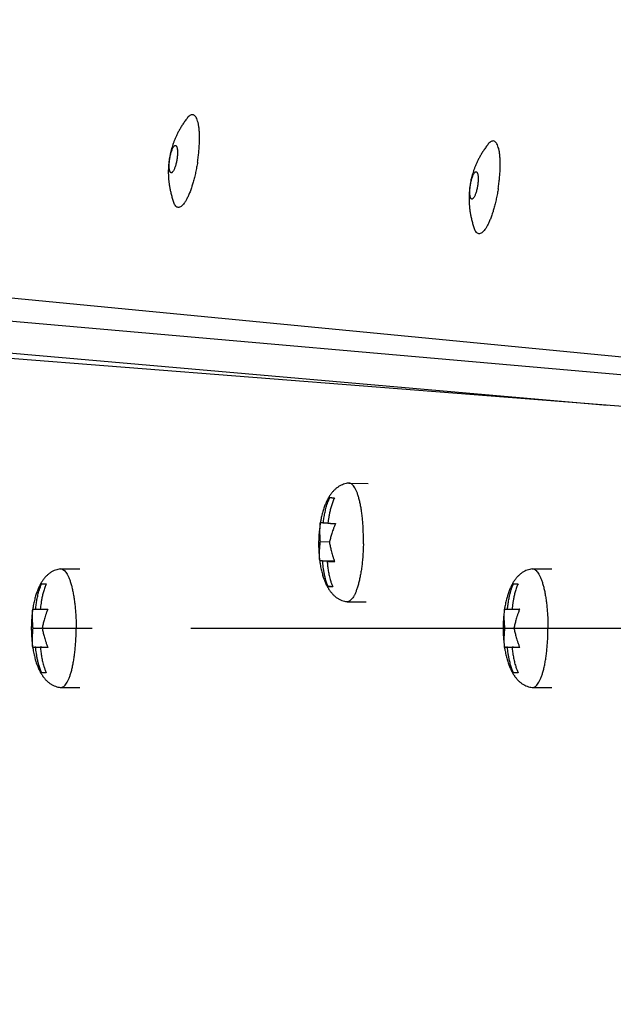
# Model space of a CAD drawing. Extents: x 7397 to 12360, y -1850 to 3910.
# Drawn here: x 10341 to 10401, y 1792 to 1891 of the extents above; entities that cross this region are included whole.
import ezdxf

# ---------------------------------------------------------------- set-up
doc = ezdxf.new("R2010")
doc.units = 0
doc.header["$LTSCALE"] = 5
doc.linetypes.add('AUSGEZOGEN', pattern=[0])
doc.linetypes.add('MLA3', pattern=[15, 10, -2, 1, -2])
doc.layers.add('SPS', color=1, linetype='MLA3')
doc.layers.add('VLB', color=7, linetype='AUSGEZOGEN')

msp = doc.modelspace()

# ---------------------------------------------------------------- linework, layer by layer
at = {"layer": 'SPS'}
msp.add_line((10283.331, 1829.688), (11088.635, 1829.688), dxfattribs=at)
at = {"layer": 'VLB'}
for p, q in [((10422.612, 1855.131), (10315.659, 1865.429)), ((10420.341, 1853.717), (10310.699, 1863.31)), ((10400.461, 1852.235), (10307.54, 1860.365)), ((10412.239, 1851.308), (10302.452, 1859.948)), ((10374.322, 1844.372), (10376.254, 1844.343)), ((10371.728, 1840.359), (10372.196, 1840.352)), ((10371.43, 1838.448), (10372.359, 1838.434)), ((10371.364, 1836.532), (10372.842, 1836.509)), ((10371.652, 1836.496), (10372.853, 1836.478)), ((10372.116, 1836.455), (10372.866, 1836.444)), ((10345.111, 1835.685), (10345.164, 1835.688)), ((10345.164, 1835.688), (10347.096, 1835.688)), ((10392.848, 1835.685), (10392.901, 1835.688)), ((10392.901, 1835.688), (10394.833, 1835.688)), ((10343.229, 1834.188), (10343.695, 1834.188)), ((10390.966, 1834.188), (10391.432, 1834.188)), ((10372.209, 1833.92), (10372.659, 1833.913)), ((10374.142, 1832.373), (10376.074, 1832.344)), ((10342.621, 1831.62), (10343.854, 1831.62)), ((10390.358, 1831.62), (10391.591, 1831.62)), ((10342.36, 1829.688), (10343.278, 1829.688)), ((10390.097, 1829.688), (10391.014, 1829.688)), ((10342.621, 1827.756), (10343.854, 1827.756)), ((10390.358, 1827.756), (10391.591, 1827.756)), ((10343.695, 1825.188), (10343.229, 1825.188)), ((10391.432, 1825.188), (10390.966, 1825.188)), ((10345.111, 1823.692), (10345.164, 1823.688)), ((10345.164, 1823.688), (10347.096, 1823.688)), ((10392.848, 1823.692), (10392.901, 1823.688)), ((10392.901, 1823.688), (10394.833, 1823.688))]:
    msp.add_line(p, q, dxfattribs=at)
for centre, radius, start, end in [((10691.369, 1829.252), 377.448, 355.5, 174.5), ((10681.407, 1830.124), 380.127, 175.5, 354.5), ((10681.407, 1830.124), 383, 179.88012, 218.11988)]:
    msp.add_arc(centre, radius, start, end, dxfattribs=at)
for points, knots in [([(10357.933, 1881.274), (10357.852, 1881.168), (10357.694, 1880.953), (10357.473, 1880.628), (10357.273, 1880.305), (10357.095, 1879.99), (10356.936, 1879.682), (10356.794, 1879.38), (10356.668, 1879.084), (10356.558, 1878.795), (10356.461, 1878.514), (10356.377, 1878.24), (10356.304, 1877.971), (10356.241, 1877.705), (10356.188, 1877.442), (10356.158, 1877.266), (10356.144, 1877.179)], [0, 0, 0, 0, 0.40082, 0.798938, 1.177973, 1.539744, 1.886042, 2.218924, 2.540271, 2.849614, 3.146688, 3.432512, 3.70916, 3.980819, 4.252093, 4.5156, 4.5156, 4.5156, 4.5156]), ([(10359.111, 1880.561), (10359.093, 1880.667), (10359.054, 1880.862), (10358.975, 1881.128), (10358.882, 1881.344), (10358.774, 1881.506), (10358.65, 1881.616), (10358.506, 1881.663), (10358.354, 1881.64), (10358.201, 1881.556), (10358.059, 1881.429), (10357.973, 1881.326), (10357.933, 1881.274)], [0, 0, 0, 0, 0.320863, 0.597879, 0.830823, 1.022279, 1.179752, 1.318622, 1.461425, 1.628955, 1.8337, 2.030741, 2.030741, 2.030741, 2.030741]), ([(10359.189, 1879.801), (10359.182, 1879.935), (10359.167, 1880.13), (10359.145, 1880.325), (10359.137, 1880.387)], [0, 0, 0, 0, 0.4015263, 0.5879785, 0.5879785, 0.5879785, 0.5879785]), ([(10359.186, 1878.656), (10359.19, 1878.737), (10359.199, 1878.973), (10359.204, 1879.355), (10359.196, 1879.656), (10359.189, 1879.801)], [0, 0, 0, 0, 0.242901, 0.709306, 1.145605, 1.145605, 1.145605, 1.145605]), ([(10356.187, 1877.188), (10356.197, 1877.254), (10356.22, 1877.384), (10356.261, 1877.576), (10356.307, 1877.758), (10356.358, 1877.928), (10356.413, 1878.082), (10356.47, 1878.217), (10356.529, 1878.332), (10356.588, 1878.423), (10356.646, 1878.49), (10356.703, 1878.532), (10356.748, 1878.542), (10356.768, 1878.539), (10356.77, 1878.539)], [0, 0, 0, 0, 0.199706, 0.397197, 0.586701, 0.76453, 0.928755, 1.076754, 1.205699, 1.314611, 1.402038, 1.470034, 1.524769, 1.53152, 1.53152, 1.53152, 1.53152]), ([(10356.77, 1878.539), (10356.785, 1878.536), (10356.82, 1878.521), (10356.863, 1878.471), (10356.899, 1878.396), (10356.928, 1878.297), (10356.95, 1878.175), (10356.964, 1878.033), (10356.97, 1877.874), (10356.967, 1877.7), (10356.956, 1877.514), (10356.937, 1877.321), (10356.919, 1877.191), (10356.909, 1877.125)], [0, 0, 0, 0, 0.046324, 0.109951, 0.192003, 0.295349, 0.419024, 0.562279, 0.722437, 0.896955, 1.084027, 1.280025, 1.479228, 1.479228, 1.479228, 1.479228]), ([(10359.105, 1877.639), (10359.114, 1877.726), (10359.141, 1877.982), (10359.162, 1878.238), (10359.172, 1878.408)], [0, 0, 0, 0, 0.2607195, 0.771337, 0.771337, 0.771337, 0.771337]), ([(10388.358, 1878.612), (10388.276, 1878.506), (10388.118, 1878.292), (10387.898, 1877.966), (10387.698, 1877.644), (10387.519, 1877.328), (10387.36, 1877.02), (10387.218, 1876.718), (10387.093, 1876.422), (10386.982, 1876.133), (10386.885, 1875.852), (10386.802, 1875.578), (10386.729, 1875.309), (10386.666, 1875.044), (10386.612, 1874.78), (10386.582, 1874.604), (10386.568, 1874.518)], [0, 0, 0, 0, 0.40082, 0.798938, 1.177973, 1.539744, 1.886042, 2.218924, 2.540271, 2.849614, 3.146688, 3.432512, 3.70916, 3.980819, 4.252093, 4.5156, 4.5156, 4.5156, 4.5156]), ([(10389.535, 1877.899), (10389.517, 1878.005), (10389.478, 1878.2), (10389.4, 1878.466), (10389.307, 1878.682), (10389.199, 1878.845), (10389.074, 1878.954), (10388.931, 1879.001), (10388.778, 1878.978), (10388.626, 1878.895), (10388.484, 1878.767), (10388.397, 1878.664), (10388.357, 1878.612)], [0, 0, 0, 0, 0.320863, 0.597879, 0.830823, 1.022279, 1.179752, 1.318622, 1.461425, 1.628955, 1.8337, 2.030741, 2.030741, 2.030741, 2.030741]), ([(10356.144, 1877.179), (10356.13, 1877.087), (10356.103, 1876.9), (10356.073, 1876.616), (10356.053, 1876.326), (10356.041, 1876.029), (10356.04, 1875.719), (10356.051, 1875.397), (10356.075, 1875.061), (10356.113, 1874.715), (10356.167, 1874.358), (10356.238, 1873.988), (10356.329, 1873.603), (10356.439, 1873.209), (10356.526, 1872.945), (10356.572, 1872.812)], [0, 0, 0, 0, 0.280432, 0.567329, 0.85562, 1.151548, 1.460377, 1.783706, 2.120435, 2.468395, 2.828673, 3.204275, 3.598154, 4.012794, 4.432601, 4.432601, 4.432601, 4.432601]), ([(10356.325, 1875.774), (10356.31, 1875.777), (10356.275, 1875.792), (10356.233, 1875.842), (10356.197, 1875.917), (10356.168, 1876.016), (10356.146, 1876.138), (10356.132, 1876.28), (10356.126, 1876.439), (10356.129, 1876.613), (10356.14, 1876.799), (10356.159, 1876.992), (10356.177, 1877.122), (10356.187, 1877.188)], [0, 0, 0, 0, 0.046324, 0.109951, 0.192003, 0.295349, 0.419024, 0.562279, 0.722437, 0.896955, 1.084027, 1.280025, 1.479228, 1.479228, 1.479228, 1.479228]), ([(10356.909, 1877.125), (10356.899, 1877.059), (10356.876, 1876.929), (10356.835, 1876.737), (10356.788, 1876.555), (10356.737, 1876.385), (10356.683, 1876.231), (10356.625, 1876.096), (10356.567, 1875.981), (10356.508, 1875.89), (10356.45, 1875.823), (10356.392, 1875.781), (10356.348, 1875.771), (10356.328, 1875.774), (10356.325, 1875.774)], [0, 0, 0, 0, 0.199706, 0.397197, 0.586701, 0.76453, 0.928755, 1.076754, 1.205699, 1.314611, 1.402038, 1.470034, 1.524769, 1.53152, 1.53152, 1.53152, 1.53152]), ([(10358.999, 1876.852), (10359.027, 1877.027), (10359.064, 1877.289), (10359.095, 1877.552), (10359.105, 1877.639)], [0, 0, 0, 0, 0.5312796, 0.794583, 0.794583, 0.794583, 0.794583]), ([(10389.613, 1877.139), (10389.606, 1877.273), (10389.588, 1877.527), (10389.555, 1877.78), (10389.535, 1877.899)], [0, 0, 0, 0, 0.4015263, 0.7642844, 0.7642844, 0.7642844, 0.7642844]), ([(10389.611, 1875.994), (10389.615, 1876.075), (10389.624, 1876.311), (10389.629, 1876.693), (10389.62, 1876.994), (10389.613, 1877.139)], [0, 0, 0, 0, 0.242901, 0.709306, 1.145605, 1.145605, 1.145605, 1.145605]), ([(10358.86, 1876.067), (10358.842, 1875.982), (10358.789, 1875.728), (10358.731, 1875.475), (10358.689, 1875.308)], [0, 0, 0, 0, 0.2625297, 0.7782771, 0.7782771, 0.7782771, 0.7782771]), ([(10358.999, 1876.852), (10358.972, 1876.677), (10358.927, 1876.415), (10358.877, 1876.154), (10358.86, 1876.067)], [0, 0, 0, 0, 0.5323214, 0.7969237, 0.7969237, 0.7969237, 0.7969237]), ([(10386.611, 1874.526), (10386.622, 1874.592), (10386.644, 1874.723), (10386.685, 1874.914), (10386.732, 1875.096), (10386.783, 1875.266), (10386.837, 1875.42), (10386.895, 1875.556), (10386.953, 1875.67), (10387.012, 1875.762), (10387.071, 1875.828), (10387.128, 1875.87), (10387.172, 1875.88), (10387.192, 1875.877), (10387.195, 1875.877)], [0, 0, 0, 0, 0.199706, 0.397197, 0.586701, 0.76453, 0.928755, 1.076754, 1.205699, 1.314611, 1.402038, 1.470034, 1.524769, 1.53152, 1.53152, 1.53152, 1.53152]), ([(10387.195, 1875.877), (10387.21, 1875.874), (10387.245, 1875.859), (10387.287, 1875.809), (10387.323, 1875.734), (10387.352, 1875.635), (10387.374, 1875.513), (10387.388, 1875.371), (10387.394, 1875.212), (10387.391, 1875.038), (10387.381, 1874.852), (10387.361, 1874.659), (10387.343, 1874.529), (10387.333, 1874.463)], [0, 0, 0, 0, 0.046324, 0.109951, 0.192003, 0.295349, 0.419024, 0.562279, 0.722437, 0.896955, 1.084027, 1.280025, 1.479228, 1.479228, 1.479228, 1.479228]), ([(10389.529, 1874.978), (10389.539, 1875.064), (10389.565, 1875.32), (10389.593, 1875.659), (10389.607, 1875.911), (10389.611, 1875.994)], [0, 0, 0, 0, 0.260719, 0.771337, 1.019768, 1.019768, 1.019768, 1.019768]), ([(10358.438, 1874.421), (10358.433, 1874.405), (10358.382, 1874.247), (10358.328, 1874.089), (10358.276, 1873.95)], [0, 0, 0, 0, 0.0520941, 0.4989698, 0.4989698, 0.4989698, 0.4989698]), ([(10386.568, 1874.518), (10386.554, 1874.425), (10386.528, 1874.238), (10386.498, 1873.954), (10386.477, 1873.665), (10386.466, 1873.367), (10386.465, 1873.058), (10386.476, 1872.735), (10386.499, 1872.4), (10386.538, 1872.053), (10386.592, 1871.696), (10386.663, 1871.326), (10386.753, 1870.942), (10386.864, 1870.547), (10386.95, 1870.283), (10386.996, 1870.151)], [0, 0, 0, 0, 0.280432, 0.567329, 0.85562, 1.151548, 1.460377, 1.783706, 2.120435, 2.468395, 2.828673, 3.204275, 3.598154, 4.012794, 4.432601, 4.432601, 4.432601, 4.432601]), ([(10386.75, 1873.113), (10386.735, 1873.115), (10386.7, 1873.13), (10386.657, 1873.18), (10386.621, 1873.255), (10386.592, 1873.355), (10386.57, 1873.476), (10386.556, 1873.618), (10386.551, 1873.777), (10386.553, 1873.951), (10386.564, 1874.137), (10386.583, 1874.33), (10386.601, 1874.461), (10386.611, 1874.526)], [0, 0, 0, 0, 0.046324, 0.109951, 0.192003, 0.295349, 0.419024, 0.562279, 0.722437, 0.896955, 1.084027, 1.280025, 1.479228, 1.479228, 1.479228, 1.479228]), ([(10387.333, 1874.463), (10387.323, 1874.397), (10387.3, 1874.267), (10387.259, 1874.076), (10387.213, 1873.893), (10387.162, 1873.723), (10387.107, 1873.569), (10387.05, 1873.434), (10386.991, 1873.319), (10386.932, 1873.228), (10386.874, 1873.161), (10386.817, 1873.119), (10386.772, 1873.109), (10386.752, 1873.112), (10386.75, 1873.113)], [0, 0, 0, 0, 0.199706, 0.397197, 0.586701, 0.76453, 0.928755, 1.076754, 1.205699, 1.314611, 1.402038, 1.470034, 1.524769, 1.53152, 1.53152, 1.53152, 1.53152]), ([(10389.424, 1874.19), (10389.397, 1874.015), (10389.352, 1873.753), (10389.301, 1873.492), (10389.284, 1873.406)], [0, 0, 0, 0, 0.5323214, 0.7969237, 0.7969237, 0.7969237, 0.7969237]), ([(10389.424, 1874.19), (10389.451, 1874.365), (10389.488, 1874.627), (10389.52, 1874.89), (10389.529, 1874.978)], [0, 0, 0, 0, 0.5312796, 0.794583, 0.794583, 0.794583, 0.794583]), ([(10357.887, 1873.07), (10357.861, 1873.022), (10357.786, 1872.891), (10357.66, 1872.694), (10357.503, 1872.501), (10357.348, 1872.362), (10357.196, 1872.278), (10357.043, 1872.255), (10356.9, 1872.302), (10356.775, 1872.412), (10356.667, 1872.575), (10356.606, 1872.716), (10356.576, 1872.801), (10356.572, 1872.812)], [0, 0, 0, 0, 0.162296, 0.454045, 0.701554, 0.906299, 1.073829, 1.216632, 1.355502, 1.512975, 1.704431, 1.937375, 1.974229, 1.974229, 1.974229, 1.974229]), ([(10358.276, 1873.95), (10358.228, 1873.82), (10358.131, 1873.575), (10358.022, 1873.336), (10357.966, 1873.224)], [0, 0, 0, 0, 0.4135908, 0.7896592, 0.7896592, 0.7896592, 0.7896592]), ([(10389.284, 1873.406), (10389.267, 1873.32), (10389.214, 1873.066), (10389.155, 1872.813), (10389.113, 1872.646)], [0, 0, 0, 0, 0.2625297, 0.7782771, 0.7782771, 0.7782771, 0.7782771]), ([(10389.051, 1872.403), (10389.029, 1872.323), (10388.97, 1872.108), (10388.906, 1871.894), (10388.863, 1871.76)], [0, 0, 0, 0, 0.246672, 0.6698888, 0.6698888, 0.6698888, 0.6698888]), ([(10388.7, 1871.288), (10388.653, 1871.159), (10388.556, 1870.914), (10388.446, 1870.674), (10388.391, 1870.562)], [0, 0, 0, 0, 0.4135908, 0.7896592, 0.7896592, 0.7896592, 0.7896592]), ([(10388.863, 1871.76), (10388.858, 1871.743), (10388.807, 1871.585), (10388.752, 1871.427), (10388.7, 1871.288)], [0, 0, 0, 0, 0.0520941, 0.4989698, 0.4989698, 0.4989698, 0.4989698]), ([(10388.311, 1870.408), (10388.285, 1870.361), (10388.211, 1870.229), (10388.084, 1870.032), (10387.927, 1869.839), (10387.773, 1869.7), (10387.62, 1869.616), (10387.468, 1869.594), (10387.324, 1869.641), (10387.2, 1869.75), (10387.092, 1869.913), (10387.03, 1870.054), (10387, 1870.139), (10386.996, 1870.151)], [0, 0, 0, 0, 0.162296, 0.454045, 0.701554, 0.906299, 1.073829, 1.216632, 1.355502, 1.512975, 1.704431, 1.937375, 1.974229, 1.974229, 1.974229, 1.974229]), ([(10374.269, 1844.369), (10374.192, 1844.36), (10374.026, 1844.333), (10373.776, 1844.263), (10373.521, 1844.159), (10373.273, 1844.02), (10373.036, 1843.849), (10372.814, 1843.646), (10372.604, 1843.412), (10372.407, 1843.145), (10372.22, 1842.842), (10372.046, 1842.502), (10371.884, 1842.123), (10371.737, 1841.706), (10371.604, 1841.246), (10371.504, 1840.81), (10371.45, 1840.526), (10371.431, 1840.41)], [0, 0, 0, 0, 0.234509, 0.501531, 0.777359, 1.060846, 1.351652, 1.650514, 1.962456, 2.292904, 2.646805, 3.02831, 3.438522, 3.880194, 4.356705, 4.872095, 5.223634, 5.223634, 5.223634, 5.223634]), ([(10374.322, 1844.372), (10374.307, 1844.372), (10374.29, 1844.371), (10374.272, 1844.369), (10374.269, 1844.369)], [0, 0, 0, 0, 0.04484516, 0.05317017, 0.05317017, 0.05317017, 0.05317017]), ([(10375.779, 1838.237), (10375.783, 1838.427), (10375.786, 1838.807), (10375.776, 1839.372), (10375.753, 1839.928), (10375.716, 1840.47), (10375.665, 1840.993), (10375.602, 1841.493), (10375.527, 1841.964), (10375.439, 1842.403), (10375.342, 1842.806), (10375.234, 1843.169), (10375.118, 1843.488), (10374.994, 1843.762), (10374.863, 1843.988), (10374.725, 1844.165), (10374.582, 1844.291), (10374.445, 1844.358), (10374.357, 1844.371), (10374.322, 1844.372)], [0, 0, 0, 0, 0.57076, 1.137645, 1.695874, 2.240761, 2.767769, 3.272566, 3.751082, 4.199571, 4.614688, 4.993578, 5.334005, 5.634534, 5.894853, 6.116322, 6.302985, 6.463181, 6.566627, 6.566627, 6.566627, 6.566627]), ([(10371.728, 1840.359), (10371.737, 1840.436), (10371.757, 1840.593), (10371.792, 1840.832), (10371.833, 1841.077), (10371.879, 1841.322), (10371.931, 1841.563), (10371.989, 1841.803), (10372.056, 1842.05), (10372.139, 1842.314), (10372.246, 1842.607), (10372.335, 1842.81), (10372.387, 1842.917)], [0, 0, 0, 0, 0.232146, 0.475043, 0.727115, 0.977103, 1.222517, 1.465484, 1.717017, 1.990091, 2.297644, 2.653075, 2.653075, 2.653075, 2.653075]), ([(10372.851, 1842.876), (10372.789, 1842.749), (10372.675, 1842.483), (10372.537, 1842.074), (10372.427, 1841.666), (10372.342, 1841.282), (10372.278, 1840.932), (10372.232, 1840.626), (10372.207, 1840.436), (10372.196, 1840.352)], [0, 0, 0, 0, 0.425084, 0.865531, 1.295448, 1.690277, 2.044739, 2.364786, 2.61908, 2.61908, 2.61908, 2.61908]), ([(10372.387, 1842.917), (10372.401, 1842.915), (10372.429, 1842.912), (10372.474, 1842.907), (10372.525, 1842.902), (10372.58, 1842.897), (10372.641, 1842.892), (10372.707, 1842.886), (10372.777, 1842.881), (10372.826, 1842.878), (10372.851, 1842.876)], [0, 0, 0, 0, 0.0402783, 0.0859437, 0.1367705, 0.1926045, 0.2533672, 0.3190861, 0.3898744, 0.465928, 0.465928, 0.465928, 0.465928]), ([(10371.431, 1840.41), (10371.419, 1840.343), (10371.377, 1840.084), (10371.319, 1839.63), (10371.272, 1839.054), (10371.256, 1838.671), (10371.253, 1838.484)], [0, 0, 0, 0, 0.204129, 0.786286, 1.374483, 1.935737, 1.935737, 1.935737, 1.935737]), ([(10371.43, 1838.448), (10371.424, 1838.515), (10371.414, 1838.65), (10371.402, 1838.853), (10371.392, 1839.062), (10371.386, 1839.282), (10371.385, 1839.521), (10371.39, 1839.787), (10371.406, 1840.086), (10371.427, 1840.296), (10371.441, 1840.408)], [0, 0, 0, 0, 0.203369, 0.404761, 0.611229, 0.829454, 1.066349, 1.329228, 1.625871, 1.964119, 1.964119, 1.964119, 1.964119]), ([(10371.441, 1840.408), (10371.448, 1840.405), (10371.465, 1840.4), (10371.492, 1840.393), (10371.525, 1840.387), (10371.56, 1840.381), (10371.598, 1840.376), (10371.639, 1840.37), (10371.683, 1840.364), (10371.713, 1840.361), (10371.728, 1840.359)], [0, 0, 0, 0, 0.0229835, 0.0522923, 0.0854307, 0.1215061, 0.1602592, 0.2014552, 0.2451989, 0.2918861, 0.2918861, 0.2918861, 0.2918861]), ([(10372.192, 1840.318), (10372.216, 1840.317), (10372.264, 1840.313), (10372.338, 1840.309), (10372.416, 1840.304), (10372.501, 1840.299), (10372.594, 1840.294), (10372.7, 1840.288), (10372.823, 1840.282), (10372.912, 1840.278), (10372.96, 1840.275)], [0, 0, 0, 0, 0.0706343, 0.1443178, 0.2224742, 0.3067167, 0.3989184, 0.5026475, 0.6235749, 0.7690719, 0.7690719, 0.7690719, 0.7690719]), ([(10372.96, 1840.275), (10372.912, 1840.167), (10372.827, 1839.963), (10372.718, 1839.672), (10372.63, 1839.413), (10372.558, 1839.18), (10372.496, 1838.966), (10372.441, 1838.763), (10372.39, 1838.565), (10372.359, 1838.434), (10372.344, 1838.368)], [0, 0, 0, 0, 0.355146, 0.662785, 0.932818, 1.174272, 1.395251, 1.603166, 1.804983, 2.007869, 2.007869, 2.007869, 2.007869]), ([(10371.253, 1838.484), (10371.249, 1838.293), (10371.249, 1837.903), (10371.275, 1837.314), (10371.316, 1836.854), (10371.347, 1836.594), (10371.356, 1836.53)], [0, 0, 0, 0, 0.572491, 1.171905, 1.765773, 1.958042, 1.958042, 1.958042, 1.958042]), ([(10371.364, 1836.532), (10371.354, 1836.641), (10371.342, 1836.848), (10371.338, 1837.14), (10371.343, 1837.4), (10371.354, 1837.634), (10371.368, 1837.849), (10371.386, 1838.052), (10371.406, 1838.251), (10371.422, 1838.382), (10371.43, 1838.448)], [0, 0, 0, 0, 0.330457, 0.620362, 0.877372, 1.109032, 1.322469, 1.52445, 1.721523, 1.920595, 1.920595, 1.920595, 1.920595]), ([(10372.344, 1838.368), (10372.356, 1838.3), (10372.382, 1838.165), (10372.425, 1837.961), (10372.471, 1837.752), (10372.525, 1837.53), (10372.588, 1837.29), (10372.665, 1837.023), (10372.757, 1836.737), (10372.828, 1836.541), (10372.866, 1836.444)], [0, 0, 0, 0, 0.20688, 0.412642, 0.624576, 0.849748, 1.095665, 1.370542, 1.683526, 1.995868, 1.995868, 1.995868, 1.995868]), ([(10375.779, 1838.237), (10375.776, 1838.047), (10375.764, 1837.669), (10375.732, 1837.108), (10375.686, 1836.558), (10375.646, 1836.196), (10375.624, 1836.018)], [0, 0, 0, 0, 0.569813, 1.133865, 1.687407, 2.225805, 2.225805, 2.225805, 2.225805]), ([(10371.356, 1836.53), (10371.372, 1836.406), (10371.416, 1836.109), (10371.502, 1835.656), (10371.619, 1835.184), (10371.752, 1834.755), (10371.9, 1834.365), (10372.063, 1834.013), (10372.24, 1833.696), (10372.43, 1833.415), (10372.635, 1833.166), (10372.854, 1832.95), (10373.088, 1832.766), (10373.335, 1832.616), (10373.591, 1832.501), (10373.843, 1832.422), (10374.011, 1832.389), (10374.089, 1832.377)], [0, 0, 0, 0, 0.375189, 0.90087, 1.384924, 1.832469, 2.247852, 2.634802, 2.995668, 3.334027, 3.65389, 3.959832, 4.256394, 4.544685, 4.824813, 5.096107, 5.335317, 5.335317, 5.335317, 5.335317]), ([(10371.652, 1836.496), (10371.636, 1836.497), (10371.606, 1836.5), (10371.563, 1836.504), (10371.522, 1836.508), (10371.484, 1836.512), (10371.448, 1836.517), (10371.416, 1836.521), (10371.388, 1836.526), (10371.371, 1836.529), (10371.364, 1836.532)], [0, 0, 0, 0, 0.0465643, 0.0901603, 0.1311896, 0.1697541, 0.2056155, 0.2384902, 0.2674433, 0.2898431, 0.2898431, 0.2898431, 0.2898431]), ([(10372.209, 1833.92), (10372.152, 1834.049), (10372.049, 1834.318), (10371.926, 1834.731), (10371.832, 1835.142), (10371.763, 1835.528), (10371.713, 1835.88), (10371.677, 1836.199), (10371.659, 1836.4), (10371.652, 1836.496)], [0, 0, 0, 0, 0.423646, 0.862861, 1.291795, 1.68589, 2.039811, 2.359454, 2.647279, 2.647279, 2.647279, 2.647279]), ([(10372.116, 1836.455), (10372.122, 1836.378), (10372.136, 1836.221), (10372.161, 1835.98), (10372.192, 1835.734), (10372.228, 1835.488), (10372.27, 1835.246), (10372.319, 1835.004), (10372.377, 1834.756), (10372.449, 1834.489), (10372.545, 1834.193), (10372.625, 1833.987), (10372.673, 1833.879)], [0, 0, 0, 0, 0.231907, 0.474514, 0.726239, 0.975832, 1.220803, 1.463275, 1.714229, 1.986592, 2.29323, 2.647442, 2.647442, 2.647442, 2.647442]), ([(10372.883, 1836.399), (10372.835, 1836.402), (10372.746, 1836.407), (10372.623, 1836.416), (10372.518, 1836.423), (10372.424, 1836.43), (10372.34, 1836.437), (10372.261, 1836.443), (10372.187, 1836.449), (10372.139, 1836.453), (10372.116, 1836.455)], [0, 0, 0, 0, 0.1455638, 0.2665533, 0.3703664, 0.4626556, 0.5469955, 0.6252452, 0.6990146, 0.7697166, 0.7697166, 0.7697166, 0.7697166]), ([(10345.111, 1835.685), (10345.033, 1835.674), (10344.867, 1835.644), (10344.616, 1835.57), (10344.36, 1835.461), (10344.112, 1835.316), (10343.877, 1835.139), (10343.656, 1834.93), (10343.448, 1834.688), (10343.254, 1834.414), (10343.072, 1834.104), (10342.903, 1833.758), (10342.748, 1833.374), (10342.608, 1832.951), (10342.483, 1832.485), (10342.389, 1832.04), (10342.341, 1831.749), (10342.322, 1831.629)], [0, 0, 0, 0, 0.236741, 0.505859, 0.783832, 1.069724, 1.363398, 1.665762, 1.981611, 2.315964, 2.673324, 3.057558, 3.470317, 3.914798, 4.394841, 4.915001, 5.2799, 5.2799, 5.2799, 5.2799]), ([(10345.164, 1835.688), (10345.189, 1835.688), (10345.266, 1835.681), (10345.397, 1835.63), (10345.543, 1835.516), (10345.685, 1835.351), (10345.82, 1835.137), (10345.95, 1834.874), (10346.073, 1834.565), (10346.188, 1834.212), (10346.294, 1833.818), (10346.39, 1833.388), (10346.475, 1832.924), (10346.548, 1832.43), (10346.609, 1831.912), (10346.657, 1831.374), (10346.692, 1830.821), (10346.713, 1830.257), (10346.717, 1829.878), (10346.717, 1829.688)], [0, 0, 0, 0, 0.07419, 0.230995, 0.41192, 0.626357, 0.879056, 1.171817, 1.504608, 1.87619, 2.284472, 2.726711, 3.199653, 3.699629, 4.222629, 4.764369, 5.32035, 5.885912, 6.456292, 6.456292, 6.456292, 6.456292]), ([(10375.624, 1836.018), (10375.603, 1835.846), (10375.557, 1835.511), (10375.474, 1835.024), (10375.38, 1834.568), (10375.292, 1834.209), (10375.233, 1834.004), (10375.214, 1833.938)], [0, 0, 0, 0, 0.518791, 1.013738, 1.48089, 1.91665, 2.121765, 2.121765, 2.121765, 2.121765]), ([(10392.848, 1835.685), (10392.77, 1835.674), (10392.603, 1835.644), (10392.352, 1835.57), (10392.096, 1835.461), (10391.849, 1835.316), (10391.614, 1835.139), (10391.392, 1834.93), (10391.185, 1834.688), (10390.991, 1834.414), (10390.809, 1834.104), (10390.64, 1833.758), (10390.485, 1833.374), (10390.345, 1832.951), (10390.22, 1832.485), (10390.126, 1832.04), (10390.077, 1831.749), (10390.059, 1831.629)], [0, 0, 0, 0, 0.236741, 0.505859, 0.783832, 1.069724, 1.363398, 1.665762, 1.981611, 2.315964, 2.673324, 3.057558, 3.470317, 3.914798, 4.394841, 4.915001, 5.2799, 5.2799, 5.2799, 5.2799]), ([(10392.901, 1835.688), (10392.926, 1835.688), (10393.003, 1835.681), (10393.133, 1835.63), (10393.28, 1835.516), (10393.421, 1835.351), (10393.557, 1835.137), (10393.687, 1834.874), (10393.81, 1834.565), (10393.883, 1834.341), (10393.918, 1834.223)], [0, 0, 0, 0, 0.07419, 0.230995, 0.41192, 0.626357, 0.879056, 1.171817, 1.504608, 1.87619, 1.87619, 1.87619, 1.87619]), ([(10342.621, 1831.62), (10342.629, 1831.697), (10342.646, 1831.855), (10342.676, 1832.095), (10342.712, 1832.341), (10342.753, 1832.586), (10342.8, 1832.828), (10342.853, 1833.068), (10342.916, 1833.316), (10342.994, 1833.582), (10343.095, 1833.877), (10343.179, 1834.081), (10343.229, 1834.188)], [0, 0, 0, 0, 0.232064, 0.474854, 0.726792, 0.976621, 1.22185, 1.464605, 1.715885, 1.988641, 2.295776, 2.650638, 2.650638, 2.650638, 2.650638]), ([(10343.695, 1834.188), (10343.636, 1834.06), (10343.527, 1833.793), (10343.397, 1833.381), (10343.295, 1832.972), (10343.218, 1832.587), (10343.161, 1832.235), (10343.119, 1831.917), (10343.097, 1831.716), (10343.087, 1831.62)], [0, 0, 0, 0, 0.424414, 0.864304, 1.293791, 1.688312, 2.042558, 2.362454, 2.650475, 2.650475, 2.650475, 2.650475]), ([(10390.358, 1831.62), (10390.366, 1831.697), (10390.383, 1831.855), (10390.413, 1832.095), (10390.448, 1832.341), (10390.49, 1832.586), (10390.536, 1832.828), (10390.59, 1833.068), (10390.652, 1833.316), (10390.73, 1833.582), (10390.831, 1833.877), (10390.916, 1834.081), (10390.966, 1834.188)], [0, 0, 0, 0, 0.232064, 0.474854, 0.726792, 0.976621, 1.22185, 1.464605, 1.715885, 1.988641, 2.295776, 2.650638, 2.650638, 2.650638, 2.650638]), ([(10391.432, 1834.188), (10391.372, 1834.06), (10391.264, 1833.793), (10391.133, 1833.381), (10391.031, 1832.972), (10390.954, 1832.587), (10390.898, 1832.235), (10390.855, 1831.917), (10390.833, 1831.716), (10390.824, 1831.62)], [0, 0, 0, 0, 0.424414, 0.864304, 1.293791, 1.688312, 2.042558, 2.362454, 2.650475, 2.650475, 2.650475, 2.650475]), ([(10393.918, 1834.223), (10393.957, 1834.092), (10394.031, 1833.818), (10394.127, 1833.388), (10394.212, 1832.924), (10394.272, 1832.517), (10394.304, 1832.266), (10394.314, 1832.181)], [0, 0, 0, 0, 0.408281, 0.85052, 1.323463, 1.823439, 2.08233, 2.08233, 2.08233, 2.08233]), ([(10372.673, 1833.879), (10372.647, 1833.881), (10372.598, 1833.884), (10372.527, 1833.89), (10372.462, 1833.895), (10372.401, 1833.9), (10372.346, 1833.905), (10372.295, 1833.91), (10372.25, 1833.915), (10372.222, 1833.918), (10372.209, 1833.92)], [0, 0, 0, 0, 0.0765269, 0.1476715, 0.2135856, 0.2743573, 0.3300196, 0.3805682, 0.4259254, 0.465928, 0.465928, 0.465928, 0.465928]), ([(10375.214, 1833.938), (10375.195, 1833.876), (10375.14, 1833.697), (10375.041, 1833.419), (10374.913, 1833.121), (10374.778, 1832.869), (10374.638, 1832.666), (10374.494, 1832.513), (10374.345, 1832.412), (10374.223, 1832.375), (10374.157, 1832.373), (10374.142, 1832.373)], [0, 0, 0, 0, 0.19612, 0.560136, 0.885016, 1.169718, 1.414501, 1.621627, 1.796604, 1.949936, 1.994781, 1.994781, 1.994781, 1.994781]), ([(10394.314, 1832.181), (10394.324, 1832.093), (10394.354, 1831.826), (10394.394, 1831.374), (10394.429, 1830.821), (10394.449, 1830.257), (10394.454, 1829.878), (10394.454, 1829.688)], [0, 0, 0, 0, 0.264123, 0.805863, 1.361843, 1.927406, 2.497785, 2.497785, 2.497785, 2.497785]), ([(10342.322, 1831.629), (10342.313, 1831.564), (10342.276, 1831.305), (10342.226, 1830.848), (10342.189, 1830.265), (10342.181, 1829.877), (10342.181, 1829.688)], [0, 0, 0, 0, 0.196533, 0.784887, 1.379547, 1.947254, 1.947254, 1.947254, 1.947254]), ([(10342.36, 1829.688), (10342.353, 1829.755), (10342.341, 1829.888), (10342.324, 1830.089), (10342.31, 1830.295), (10342.3, 1830.513), (10342.294, 1830.749), (10342.294, 1831.012), (10342.304, 1831.308), (10342.32, 1831.516), (10342.332, 1831.627)], [0, 0, 0, 0, 0.201246, 0.400516, 0.604785, 0.820661, 1.054976, 1.314955, 1.608278, 1.942681, 1.942681, 1.942681, 1.942681]), ([(10342.332, 1831.627), (10342.339, 1831.627), (10342.356, 1831.626), (10342.384, 1831.625), (10342.417, 1831.624), (10342.452, 1831.623), (10342.491, 1831.623), (10342.532, 1831.622), (10342.576, 1831.621), (10342.606, 1831.62), (10342.621, 1831.62)], [0, 0, 0, 0, 0.022099, 0.0509243, 0.0837448, 0.1195879, 0.1581598, 0.1992091, 0.2428303, 0.2894129, 0.2894129, 0.2894129, 0.2894129]), ([(10343.087, 1831.62), (10343.111, 1831.621), (10343.159, 1831.621), (10343.233, 1831.622), (10343.312, 1831.623), (10343.397, 1831.623), (10343.49, 1831.624), (10343.596, 1831.625), (10343.719, 1831.626), (10343.808, 1831.627), (10343.857, 1831.627)], [0, 0, 0, 0, 0.0707015, 0.1444549, 0.222685, 0.3070063, 0.399293, 0.5031159, 0.6241497, 0.7697699, 0.7697699, 0.7697699, 0.7697699]), ([(10343.854, 1831.62), (10343.809, 1831.513), (10343.728, 1831.307), (10343.626, 1831.013), (10343.544, 1830.75), (10343.476, 1830.513), (10343.418, 1830.295), (10343.367, 1830.089), (10343.32, 1829.888), (10343.292, 1829.755), (10343.278, 1829.688)], [0, 0, 0, 0, 0.350536, 0.660917, 0.933446, 1.177192, 1.400313, 1.610279, 1.814116, 2.01906, 2.01906, 2.01906, 2.01906]), ([(10390.059, 1831.629), (10390.049, 1831.564), (10390.012, 1831.305), (10389.963, 1830.848), (10389.926, 1830.265), (10389.918, 1829.877), (10389.918, 1829.688)], [0, 0, 0, 0, 0.196533, 0.784887, 1.379547, 1.947254, 1.947254, 1.947254, 1.947254]), ([(10390.097, 1829.688), (10390.09, 1829.755), (10390.077, 1829.888), (10390.061, 1830.089), (10390.047, 1830.295), (10390.037, 1830.513), (10390.03, 1830.749), (10390.03, 1831.012), (10390.04, 1831.308), (10390.057, 1831.516), (10390.069, 1831.627)], [0, 0, 0, 0, 0.201246, 0.400516, 0.604785, 0.820661, 1.054976, 1.314955, 1.608278, 1.942681, 1.942681, 1.942681, 1.942681]), ([(10390.069, 1831.627), (10390.076, 1831.627), (10390.093, 1831.626), (10390.121, 1831.625), (10390.153, 1831.624), (10390.189, 1831.623), (10390.227, 1831.623), (10390.269, 1831.622), (10390.312, 1831.621), (10390.342, 1831.62), (10390.358, 1831.62)], [0, 0, 0, 0, 0.022099, 0.0509243, 0.0837448, 0.1195879, 0.1581598, 0.1992091, 0.2428303, 0.2894129, 0.2894129, 0.2894129, 0.2894129]), ([(10390.824, 1831.62), (10390.847, 1831.621), (10390.895, 1831.621), (10390.97, 1831.622), (10391.048, 1831.623), (10391.133, 1831.623), (10391.227, 1831.624), (10391.333, 1831.625), (10391.456, 1831.626), (10391.545, 1831.627), (10391.594, 1831.627)], [0, 0, 0, 0, 0.0707015, 0.1444549, 0.222685, 0.3070063, 0.399293, 0.5031159, 0.6241497, 0.7697699, 0.7697699, 0.7697699, 0.7697699]), ([(10391.591, 1831.62), (10391.545, 1831.513), (10391.465, 1831.307), (10391.363, 1831.013), (10391.281, 1830.75), (10391.212, 1830.513), (10391.155, 1830.295), (10391.104, 1830.089), (10391.057, 1829.888), (10391.028, 1829.755), (10391.014, 1829.688)], [0, 0, 0, 0, 0.350536, 0.660917, 0.933446, 1.177192, 1.400313, 1.610279, 1.814116, 2.01906, 2.01906, 2.01906, 2.01906]), ([(10342.181, 1829.688), (10342.181, 1829.499), (10342.189, 1829.111), (10342.226, 1828.528), (10342.276, 1828.071), (10342.313, 1827.812), (10342.322, 1827.748)], [0, 0, 0, 0, 0.568704, 1.163273, 1.751532, 1.947254, 1.947254, 1.947254, 1.947254]), ([(10342.332, 1827.749), (10342.32, 1827.86), (10342.304, 1828.069), (10342.294, 1828.365), (10342.294, 1828.627), (10342.3, 1828.864), (10342.31, 1829.082), (10342.324, 1829.288), (10342.341, 1829.489), (10342.353, 1829.622), (10342.36, 1829.688)], [0, 0, 0, 0, 0.334388, 0.6277, 0.887696, 1.122016, 1.33788, 1.542136, 1.741408, 1.942681, 1.942681, 1.942681, 1.942681]), ([(10343.278, 1829.688), (10343.292, 1829.621), (10343.32, 1829.488), (10343.367, 1829.287), (10343.418, 1829.081), (10343.476, 1828.863), (10343.544, 1828.626), (10343.626, 1828.363), (10343.728, 1828.069), (10343.809, 1827.864), (10343.854, 1827.756)], [0, 0, 0, 0, 0.204915, 0.408749, 0.61873, 0.841863, 1.085603, 1.358115, 1.668507, 2.01906, 2.01906, 2.01906, 2.01906]), ([(10345.164, 1823.688), (10345.189, 1823.688), (10345.266, 1823.695), (10345.397, 1823.746), (10345.543, 1823.86), (10345.685, 1824.025), (10345.82, 1824.24), (10345.95, 1824.503), (10346.073, 1824.812), (10346.188, 1825.165), (10346.294, 1825.558), (10346.39, 1825.989), (10346.475, 1826.453), (10346.548, 1826.946), (10346.609, 1827.464), (10346.657, 1828.002), (10346.692, 1828.556), (10346.713, 1829.119), (10346.717, 1829.498), (10346.717, 1829.688)], [0, 0, 0, 0, 0.07419, 0.230995, 0.41192, 0.626357, 0.879056, 1.171817, 1.504608, 1.87619, 2.284472, 2.726711, 3.199653, 3.699629, 4.222629, 4.764369, 5.32035, 5.885912, 6.456292, 6.456292, 6.456292, 6.456292]), ([(10389.918, 1829.688), (10389.918, 1829.499), (10389.926, 1829.111), (10389.963, 1828.528), (10390.012, 1828.071), (10390.049, 1827.812), (10390.059, 1827.748)], [0, 0, 0, 0, 0.568704, 1.163273, 1.751532, 1.947254, 1.947254, 1.947254, 1.947254]), ([(10390.069, 1827.749), (10390.057, 1827.86), (10390.04, 1828.069), (10390.03, 1828.365), (10390.03, 1828.627), (10390.037, 1828.864), (10390.047, 1829.082), (10390.061, 1829.288), (10390.077, 1829.489), (10390.09, 1829.622), (10390.097, 1829.688)], [0, 0, 0, 0, 0.334388, 0.6277, 0.887696, 1.122016, 1.33788, 1.542136, 1.741408, 1.942681, 1.942681, 1.942681, 1.942681]), ([(10391.014, 1829.688), (10391.028, 1829.621), (10391.057, 1829.488), (10391.104, 1829.287), (10391.155, 1829.081), (10391.212, 1828.863), (10391.281, 1828.626), (10391.363, 1828.363), (10391.465, 1828.069), (10391.545, 1827.864), (10391.591, 1827.756)], [0, 0, 0, 0, 0.204915, 0.408749, 0.61873, 0.841863, 1.085603, 1.358115, 1.668507, 2.01906, 2.01906, 2.01906, 2.01906]), ([(10394.314, 1827.196), (10394.324, 1827.283), (10394.354, 1827.55), (10394.394, 1828.002), (10394.429, 1828.556), (10394.449, 1829.119), (10394.454, 1829.498), (10394.454, 1829.688)], [0, 0, 0, 0, 0.264123, 0.805863, 1.361843, 1.927406, 2.497785, 2.497785, 2.497785, 2.497785]), ([(10342.322, 1827.748), (10342.341, 1827.627), (10342.389, 1827.336), (10342.483, 1826.89), (10342.608, 1826.425), (10342.748, 1826.002), (10342.904, 1825.618), (10343.072, 1825.272), (10343.254, 1824.962), (10343.449, 1824.688), (10343.656, 1824.447), (10343.877, 1824.237), (10344.112, 1824.06), (10344.36, 1823.916), (10344.616, 1823.806), (10344.867, 1823.732), (10345.033, 1823.702), (10345.111, 1823.692)], [0, 0, 0, 0, 0.365614, 0.88569, 1.365672, 1.810106, 2.222822, 2.607012, 2.964315, 3.298604, 3.614389, 3.916695, 4.210322, 4.496175, 4.774113, 5.043196, 5.2799, 5.2799, 5.2799, 5.2799]), ([(10342.621, 1827.756), (10342.606, 1827.756), (10342.576, 1827.755), (10342.532, 1827.755), (10342.491, 1827.754), (10342.452, 1827.753), (10342.417, 1827.752), (10342.384, 1827.751), (10342.356, 1827.75), (10342.339, 1827.75), (10342.332, 1827.749)], [0, 0, 0, 0, 0.0465941, 0.0902122, 0.1312539, 0.1698177, 0.2056585, 0.2384793, 0.2673108, 0.2894129, 0.2894129, 0.2894129, 0.2894129]), ([(10343.229, 1825.188), (10343.17, 1825.317), (10343.061, 1825.584), (10342.931, 1825.995), (10342.829, 1826.404), (10342.752, 1826.79), (10342.695, 1827.141), (10342.653, 1827.459), (10342.631, 1827.661), (10342.621, 1827.756)], [0, 0, 0, 0, 0.424414, 0.864304, 1.293791, 1.688312, 2.042558, 2.362454, 2.650475, 2.650475, 2.650475, 2.650475]), ([(10343.087, 1827.756), (10343.095, 1827.679), (10343.112, 1827.522), (10343.142, 1827.281), (10343.178, 1827.036), (10343.219, 1826.79), (10343.266, 1826.549), (10343.319, 1826.308), (10343.382, 1826.06), (10343.459, 1825.794), (10343.561, 1825.5), (10343.645, 1825.296), (10343.695, 1825.188)], [0, 0, 0, 0, 0.232064, 0.474854, 0.726792, 0.976621, 1.22185, 1.464605, 1.715885, 1.988641, 2.295776, 2.650638, 2.650638, 2.650638, 2.650638]), ([(10343.857, 1827.749), (10343.808, 1827.75), (10343.719, 1827.75), (10343.596, 1827.751), (10343.49, 1827.752), (10343.397, 1827.753), (10343.312, 1827.754), (10343.233, 1827.755), (10343.159, 1827.755), (10343.111, 1827.756), (10343.087, 1827.756)], [0, 0, 0, 0, 0.1456047, 0.2666208, 0.3704498, 0.4627464, 0.5470866, 0.6253302, 0.6990869, 0.7697699, 0.7697699, 0.7697699, 0.7697699]), ([(10390.059, 1827.748), (10390.077, 1827.627), (10390.126, 1827.336), (10390.22, 1826.89), (10390.345, 1826.425), (10390.485, 1826.002), (10390.64, 1825.618), (10390.809, 1825.272), (10390.991, 1824.962), (10391.185, 1824.688), (10391.393, 1824.447), (10391.614, 1824.237), (10391.849, 1824.06), (10392.096, 1823.916), (10392.352, 1823.806), (10392.603, 1823.732), (10392.77, 1823.702), (10392.848, 1823.692)], [0, 0, 0, 0, 0.365614, 0.88569, 1.365672, 1.810106, 2.222822, 2.607012, 2.964315, 3.298604, 3.614389, 3.916695, 4.210322, 4.496175, 4.774113, 5.043196, 5.2799, 5.2799, 5.2799, 5.2799]), ([(10390.358, 1827.756), (10390.342, 1827.756), (10390.312, 1827.755), (10390.269, 1827.755), (10390.227, 1827.754), (10390.189, 1827.753), (10390.153, 1827.752), (10390.121, 1827.751), (10390.093, 1827.75), (10390.076, 1827.75), (10390.069, 1827.749)], [0, 0, 0, 0, 0.0465941, 0.0902122, 0.1312539, 0.1698177, 0.2056585, 0.2384793, 0.2673108, 0.2894129, 0.2894129, 0.2894129, 0.2894129]), ([(10390.966, 1825.188), (10390.906, 1825.317), (10390.798, 1825.584), (10390.667, 1825.995), (10390.565, 1826.404), (10390.489, 1826.79), (10390.432, 1827.141), (10390.39, 1827.459), (10390.367, 1827.661), (10390.358, 1827.756)], [0, 0, 0, 0, 0.424414, 0.864304, 1.293791, 1.688312, 2.042558, 2.362454, 2.650475, 2.650475, 2.650475, 2.650475]), ([(10390.824, 1827.756), (10390.831, 1827.679), (10390.848, 1827.522), (10390.879, 1827.281), (10390.914, 1827.036), (10390.956, 1826.79), (10391.002, 1826.549), (10391.056, 1826.308), (10391.118, 1826.06), (10391.196, 1825.794), (10391.297, 1825.5), (10391.382, 1825.296), (10391.432, 1825.188)], [0, 0, 0, 0, 0.232064, 0.474854, 0.726792, 0.976621, 1.22185, 1.464605, 1.715885, 1.988641, 2.295776, 2.650638, 2.650638, 2.650638, 2.650638]), ([(10391.594, 1827.749), (10391.545, 1827.75), (10391.456, 1827.75), (10391.333, 1827.751), (10391.227, 1827.752), (10391.133, 1827.753), (10391.048, 1827.754), (10390.97, 1827.755), (10390.895, 1827.755), (10390.847, 1827.756), (10390.824, 1827.756)], [0, 0, 0, 0, 0.1456047, 0.2666208, 0.3704498, 0.4627464, 0.5470866, 0.6253302, 0.6990869, 0.7697699, 0.7697699, 0.7697699, 0.7697699]), ([(10393.918, 1825.154), (10393.957, 1825.284), (10394.031, 1825.558), (10394.127, 1825.989), (10394.212, 1826.453), (10394.272, 1826.859), (10394.304, 1827.11), (10394.314, 1827.196)], [0, 0, 0, 0, 0.408281, 0.85052, 1.323463, 1.823439, 2.08233, 2.08233, 2.08233, 2.08233]), ([(10392.901, 1823.688), (10392.926, 1823.688), (10393.003, 1823.695), (10393.133, 1823.746), (10393.28, 1823.86), (10393.421, 1824.025), (10393.557, 1824.24), (10393.687, 1824.503), (10393.81, 1824.812), (10393.883, 1825.035), (10393.918, 1825.154)], [0, 0, 0, 0, 0.07419, 0.230995, 0.41192, 0.626357, 0.879056, 1.171817, 1.504608, 1.87619, 1.87619, 1.87619, 1.87619])]:
    msp.add_open_spline(points, degree=3, knots=knots, dxfattribs=at)
for points in [[(10359.137, 1880.387), (10359.129, 1880.445), (10359.12, 1880.503), (10359.111, 1880.561)], [(10359.172, 1878.408), (10359.178, 1878.49), (10359.182, 1878.573), (10359.186, 1878.656)], [(10358.689, 1875.308), (10358.649, 1875.147), (10358.606, 1874.986), (10358.561, 1874.827)], [(10358.561, 1874.827), (10358.522, 1874.691), (10358.481, 1874.556), (10358.438, 1874.421)], [(10357.966, 1873.224), (10357.941, 1873.172), (10357.914, 1873.121), (10357.887, 1873.07)], [(10389.113, 1872.646), (10389.093, 1872.565), (10389.072, 1872.484), (10389.051, 1872.403)], [(10388.391, 1870.562), (10388.365, 1870.51), (10388.339, 1870.459), (10388.311, 1870.408)], [(10372.196, 1840.352), (10372.195, 1840.34), (10372.194, 1840.329), (10372.192, 1840.318)], [(10372.866, 1836.444), (10372.871, 1836.429), (10372.877, 1836.414), (10372.883, 1836.399)], [(10374.142, 1832.373), (10374.125, 1832.373), (10374.107, 1832.375), (10374.089, 1832.378)], [(10343.857, 1831.627), (10343.856, 1831.625), (10343.855, 1831.623), (10343.854, 1831.62)], [(10391.594, 1831.627), (10391.593, 1831.625), (10391.592, 1831.623), (10391.591, 1831.62)], [(10343.854, 1827.756), (10343.855, 1827.754), (10343.856, 1827.752), (10343.857, 1827.749)], [(10391.591, 1827.756), (10391.592, 1827.754), (10391.593, 1827.752), (10391.594, 1827.749)]]:
    msp.add_open_spline(points, degree=3, dxfattribs=at)

doc.saveas('drawing.dxf')
